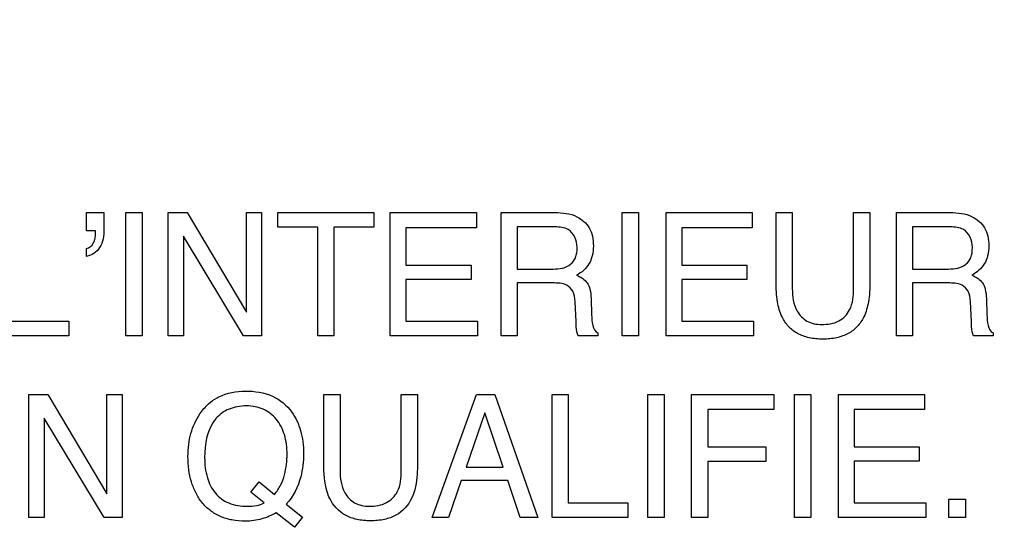
# Model space of a CAD drawing. Units: millimetres. Extents: x 0 to 3200, y 0 to 1600.
# Drawn here: x 2150 to 2167, y 617 to 626 of the extents above; entities that cross this region are included whole.
import ezdxf

# ---------------------------------------------------------------- set-up
doc = ezdxf.new("R2010")
doc.units = ezdxf.units.MM
doc.header["$LTSCALE"] = 176
doc.layers.get('0').update_dxf_attribs({"linetype": 'CONTINUOUS'})
doc.layers.add('7_ALL_FEATURES', color=7, linetype='CONTINUOUS')
doc.layers.add('DEF_DRAFT_DIM', color=7, linetype='CONTINUOUS')
doc.styles.get("Standard").update_dxf_attribs({"font": 'txt', "width": 0.8})
doc.dimstyles.new('DIMSTYLE_5', dxfattribs={"dimtxt": 10, "dimasz": 3, "dimexe": 0.8, "dimexo": 0.2, "dimgap": 2.5, "dimtad": 1, "dimdec": 1, "dimdsep": 46, "dimtxsty": 'Standard', "dimblk": 'OPEN', "dimblk1": 'OPEN', "dimblk2": 'OPEN', "dimcen": 0.09, "dimadec": 1, "dimazin": 2, "dimtp": 0.5, "dimtm": 0.5, "dimtfac": 1, "dimtdec": 1, "dimtofl": 0, "dimtmove": 0, "dimatfit": 3, "dimldrblk": 'OPEN', "dimfxl": 0, "dimtolj": 1, "dimarcsym": 0})

# ---------------------------------------------------------------- blocks, each defined once
blk = doc.blocks.new('_OPEN')
at = {"color": 0, "linetype": 'ByBlock'}
for p, q in [((0, 0), (-1, 0.1167)), ((-1, -0.1167), (0, 0)), ((-1, 0), (0, 0))]:
    blk.add_line(p, q, dxfattribs=at)
blk = doc.blocks.new('*D18')
at = {"layer": 'DEF_DRAFT_DIM', "color": 6, "linetype": 'Continuous', "transparency": 16777216}
for p, q in [((2408.909, 634.281), (1961.866, 634.281)), ((1962.666, 634.281), (1962.666, 542.431)), ((1962.666, 450.581), (1962.666, 542.431)), ((2072.651, 450.581), (1961.866, 450.581))]:
    blk.add_line(p, q, dxfattribs=at)
at = {"layer": 'DEF_DRAFT_DIM', "color": 6, "linetype": 'Continuous', "transparency": 16777216, "xscale": 3, "yscale": 3, "zscale": 3}
for p, rotation in [((1962.666, 634.281), 90), ((1962.666, 450.581), 270)]:
    blk.add_blockref('_OPEN', p, dxfattribs=dict(at, rotation=rotation))
blk = doc.blocks.new('*D21')
at = {"layer": 'DEF_DRAFT_DIM', "color": 6, "linetype": 'Continuous', "transparency": 16777216}
for p, q in [((2245.248, 642.481), (2245.248, 360.601)), ((2008.058, 457.381), (2008.058, 360.601)), ((2008.058, 361.401), (2126.653, 361.401)), ((2245.248, 361.401), (2126.653, 361.401))]:
    blk.add_line(p, q, dxfattribs=at)
at = {"layer": 'DEF_DRAFT_DIM', "color": 6, "linetype": 'Continuous', "transparency": 16777216, "xscale": 3, "yscale": 3, "zscale": 3, "rotation": 180}
blk.add_blockref('_OPEN', (2008.058, 361.401), dxfattribs=at)
at = {"layer": 'DEF_DRAFT_DIM', "color": 6, "linetype": 'Continuous', "transparency": 16777216, "xscale": 3, "yscale": 3, "zscale": 3}
blk.add_blockref('_OPEN', (2245.248, 361.401), dxfattribs=at)
blk = doc.blocks.new('*D22')
at = {"layer": 'DEF_DRAFT_DIM', "color": 6, "linetype": 'Continuous', "transparency": 16777216}
for p, q in [((2232.248, 644.781), (1985.972, 644.781)), ((1986.772, 644.781), (1986.772, 547.681)), ((1986.772, 450.581), (1986.772, 547.681)), ((2025.838, 450.581), (1985.972, 450.581))]:
    blk.add_line(p, q, dxfattribs=at)
at = {"layer": 'DEF_DRAFT_DIM', "color": 6, "linetype": 'Continuous', "transparency": 16777216, "xscale": 3, "yscale": 3, "zscale": 3}
for p, rotation in [((1986.772, 644.781), 90), ((1986.772, 450.581), 270)]:
    blk.add_blockref('_OPEN', p, dxfattribs=dict(at, rotation=rotation))

msp = doc.modelspace()

# ---------------------------------------------------------------- linework, layer by layer
at = {"layer": '7_ALL_FEATURES', "color": 40, "linetype": 'Continuous'}
for p, q in [((2151.155, 622.835), (2151.445, 622.835)), ((2151.155, 622.529), (2151.155, 622.835)), ((2151.445, 622.835), (2151.445, 622.553)), ((2151.815, 622.835), (2152.087, 622.835)), ((2151.815, 620.767), (2151.815, 622.835)), ((2152.087, 622.835), (2152.087, 620.767)), ((2152.524, 622.835), (2152.842, 622.835)), ((2152.524, 620.767), (2152.524, 622.835)), ((2152.842, 622.835), (2153.836, 621.165)), ((2153.836, 622.835), (2154.092, 622.835)), ((2153.836, 621.165), (2153.836, 622.835)), ((2154.092, 622.835), (2154.092, 620.767)), ((2154.362, 622.835), (2155.976, 622.835)), ((2154.362, 622.59), (2154.362, 622.835)), ((2155.976, 622.835), (2155.976, 622.59)), ((2156.25, 622.835), (2157.695, 622.835)), ((2156.25, 620.767), (2156.25, 622.835)), ((2157.695, 622.835), (2157.695, 622.582)), ((2158.108, 622.835), (2159.014, 622.835)), ((2158.108, 620.767), (2158.108, 622.835)), ((2160.141, 622.835), (2160.413, 622.835)), ((2160.141, 620.767), (2160.141, 622.835)), ((2160.413, 622.835), (2160.413, 620.767)), ((2160.877, 622.835), (2162.323, 622.835)), ((2160.877, 620.767), (2160.877, 622.835)), ((2162.323, 622.835), (2162.323, 622.582)), ((2162.722, 622.835), (2162.995, 622.835)), ((2162.722, 621.674), (2162.722, 622.835)), ((2162.995, 622.835), (2162.995, 621.557)), ((2164.023, 622.835), (2164.296, 622.835)), ((2164.023, 621.557), (2164.023, 622.835)), ((2164.296, 622.835), (2164.296, 621.674)), ((2164.741, 622.835), (2165.645, 622.835)), ((2164.741, 620.767), (2164.741, 622.835)), ((2155.034, 622.59), (2154.362, 622.59)), ((2155.034, 620.767), (2155.034, 622.59)), ((2155.976, 622.59), (2155.305, 622.59)), ((2155.305, 622.59), (2155.305, 620.767)), ((2159.018, 622.594), (2158.378, 622.594)), ((2158.378, 622.594), (2158.378, 621.888)), ((2165.65, 622.594), (2165.01, 622.594)), ((2165.01, 622.594), (2165.01, 621.888)), ((2151.303, 622.529), (2151.155, 622.529)), ((2151.307, 622.493), (2151.307, 622.511)), ((2153.79, 620.767), (2152.782, 622.437)), ((2152.782, 622.437), (2152.782, 620.767)), ((2157.695, 622.582), (2156.513, 622.582)), ((2156.513, 622.582), (2156.513, 621.955)), ((2162.323, 622.582), (2161.141, 622.582)), ((2161.141, 622.582), (2161.141, 621.955)), ((2151.155, 622.101), (2151.155, 622.234)), ((2156.513, 621.955), (2157.606, 621.955)), ((2157.606, 621.955), (2157.606, 621.715)), ((2161.141, 621.955), (2162.232, 621.955)), ((2162.232, 621.955), (2162.232, 621.715)), ((2158.378, 621.888), (2158.985, 621.888)), ((2165.01, 621.888), (2165.616, 621.888)), ((2157.606, 621.715), (2156.513, 621.715)), ((2156.513, 621.715), (2156.513, 621.014)), ((2158.975, 621.654), (2158.378, 621.654)), ((2158.378, 621.654), (2158.378, 620.767)), ((2162.232, 621.715), (2161.141, 621.715)), ((2161.141, 621.715), (2161.141, 621.014)), ((2165.606, 621.654), (2165.01, 621.654)), ((2165.01, 621.654), (2165.01, 620.767)), ((2159.368, 621), (2159.351, 621.345)), ((2159.618, 621.393), (2159.628, 621.117)), ((2165.999, 621), (2165.984, 621.345)), ((2166.25, 621.393), (2166.26, 621.117)), ((2149.862, 621.014), (2150.86, 621.014)), ((2150.86, 621.014), (2150.86, 620.767)), ((2156.513, 621.014), (2157.714, 621.014)), ((2157.714, 621.014), (2157.714, 620.767)), ((2161.141, 621.014), (2162.343, 621.014)), ((2162.343, 621.014), (2162.343, 620.767)), ((2150.86, 620.767), (2149.593, 620.767)), ((2152.087, 620.767), (2151.815, 620.767)), ((2152.782, 620.767), (2152.524, 620.767)), ((2154.092, 620.767), (2153.79, 620.767)), ((2155.305, 620.767), (2155.034, 620.767)), ((2157.714, 620.767), (2156.25, 620.767)), ((2158.378, 620.767), (2158.108, 620.767)), ((2159.734, 620.767), (2159.403, 620.767)), ((2159.734, 620.815), (2159.734, 620.767)), ((2160.413, 620.767), (2160.141, 620.767)), ((2162.343, 620.767), (2160.877, 620.767)), ((2165.01, 620.767), (2164.741, 620.767)), ((2166.365, 620.767), (2166.035, 620.767)), ((2166.365, 620.815), (2166.365, 620.767)), ((2150.186, 619.783), (2150.505, 619.783)), ((2150.186, 617.718), (2150.186, 619.783)), ((2150.505, 619.783), (2151.496, 618.115)), ((2151.496, 619.783), (2151.754, 619.783)), ((2151.496, 618.115), (2151.496, 619.783)), ((2151.754, 619.783), (2151.754, 617.718)), ((2155.135, 619.783), (2155.407, 619.783)), ((2155.135, 618.624), (2155.135, 619.783)), ((2155.407, 619.783), (2155.407, 618.507)), ((2156.435, 619.783), (2156.707, 619.783)), ((2156.435, 618.507), (2156.435, 619.783)), ((2156.707, 619.783), (2156.707, 618.624)), ((2156.95, 617.718), (2157.698, 619.783)), ((2157.698, 619.783), (2158.002, 619.783)), ((2158.002, 619.783), (2158.724, 617.718)), ((2158.968, 619.783), (2159.237, 619.783)), ((2158.968, 617.718), (2158.968, 619.783)), ((2159.237, 619.783), (2159.237, 617.965)), ((2160.572, 619.783), (2160.844, 619.783)), ((2160.572, 617.718), (2160.572, 619.783)), ((2160.844, 619.783), (2160.844, 617.718)), ((2161.306, 619.783), (2162.687, 619.783)), ((2161.306, 617.718), (2161.306, 619.783)), ((2162.687, 619.783), (2162.687, 619.531)), ((2163.034, 619.783), (2163.307, 619.783)), ((2163.034, 617.718), (2163.034, 619.783)), ((2163.307, 619.783), (2163.307, 617.718)), ((2163.77, 619.783), (2165.213, 619.783)), ((2163.77, 617.718), (2163.77, 619.783)), ((2165.213, 619.783), (2165.213, 619.531)), ((2157.839, 619.477), (2157.521, 618.565)), ((2158.146, 618.565), (2157.839, 619.477)), ((2162.687, 619.531), (2161.575, 619.531)), ((2161.575, 619.531), (2161.575, 618.904)), ((2165.213, 619.531), (2164.033, 619.531)), ((2164.033, 619.531), (2164.033, 618.904)), ((2151.451, 617.718), (2150.444, 619.386)), ((2150.444, 619.386), (2150.444, 617.718)), ((2161.575, 618.904), (2162.551, 618.904)), ((2162.551, 618.904), (2162.551, 618.658)), ((2164.033, 618.904), (2165.124, 618.904)), ((2165.124, 618.904), (2165.124, 618.665)), ((2162.551, 618.658), (2161.575, 618.658)), ((2161.575, 618.658), (2161.575, 617.718)), ((2165.124, 618.665), (2164.033, 618.665)), ((2164.033, 618.665), (2164.033, 617.965)), ((2157.521, 618.565), (2158.146, 618.565)), ((2153.912, 618.144), (2154.048, 618.317)), ((2154.048, 618.317), (2154.307, 618.107)), ((2157.441, 618.337), (2157.226, 617.718)), ((2158.223, 618.337), (2157.441, 618.337)), ((2158.43, 617.718), (2158.223, 618.337)), ((2154.132, 617.967), (2153.912, 618.144)), ((2159.237, 617.965), (2160.235, 617.965)), ((2160.235, 617.965), (2160.235, 617.718)), ((2164.033, 617.965), (2165.234, 617.965)), ((2165.234, 617.965), (2165.234, 617.718)), ((2165.619, 618.025), (2165.903, 618.025)), ((2165.619, 617.718), (2165.619, 618.025)), ((2165.903, 618.025), (2165.903, 617.718)), ((2154.643, 617.555), (2154.336, 617.798)), ((2154.506, 617.945), (2154.779, 617.725)), ((2150.444, 617.718), (2150.186, 617.718)), ((2151.754, 617.718), (2151.451, 617.718)), ((2154.779, 617.725), (2154.643, 617.555)), ((2157.226, 617.718), (2156.95, 617.718)), ((2158.724, 617.718), (2158.43, 617.718)), ((2160.235, 617.718), (2158.968, 617.718)), ((2160.844, 617.718), (2160.572, 617.718)), ((2161.575, 617.718), (2161.306, 617.718)), ((2163.307, 617.718), (2163.034, 617.718)), ((2165.234, 617.718), (2163.77, 617.718)), ((2165.903, 617.718), (2165.619, 617.718))]:
    msp.add_line(p, q, dxfattribs=at)
for points, knots in [([(2159.014, 622.835), (2159.138, 622.835), (2159.365, 622.813), (2159.581, 622.625), (2159.648, 622.437), (2159.662, 622.276), (2159.648, 622.115), (2159.591, 621.972), (2159.498, 621.861), (2159.419, 621.807), (2159.377, 621.784)], [0, 0, 0, 0, 0.239279, 0.418407, 0.511563, 0.61715, 0.725661, 0.818897, 0.907544, 1, 1, 1, 1]), ([(2165.645, 622.835), (2165.77, 622.835), (2165.997, 622.813), (2166.213, 622.625), (2166.281, 622.437), (2166.295, 622.276), (2166.281, 622.115), (2166.224, 621.972), (2166.129, 621.861), (2166.05, 621.807), (2166.008, 621.784)], [0, 0, 0, 0, 0.239395, 0.41857, 0.51162, 0.617068, 0.725444, 0.818525, 0.907441, 1, 1, 1, 1]), ([(2159.384, 622.251), (2159.384, 622.363), (2159.294, 622.582), (2159.091, 622.594), (2159.018, 622.594)], [0, 0, 0, 0, 0.605327, 1, 1, 1, 1]), ([(2166.016, 622.251), (2166.016, 622.363), (2165.925, 622.581), (2165.723, 622.594), (2165.65, 622.594)], [0, 0, 0, 0, 0.608343, 1, 1, 1, 1]), ([(2151.445, 622.553), (2151.445, 622.448), (2151.422, 622.244), (2151.242, 622.113), (2151.155, 622.101)], [0, 0, 0, 0, 0.544321, 1, 1, 1, 1]), ([(2151.155, 622.234), (2151.202, 622.242), (2151.293, 622.325), (2151.307, 622.435), (2151.307, 622.493)], [0, 0, 0, 0, 0.449761, 1, 1, 1, 1]), ([(2158.985, 621.888), (2159.085, 621.888), (2159.249, 621.911), (2159.376, 622.085), (2159.384, 622.192), (2159.384, 622.251)], [0, 0, 0, 0, 0.492542, 0.714683, 1, 1, 1, 1]), ([(2165.616, 621.888), (2165.717, 621.888), (2165.881, 621.911), (2166.008, 622.085), (2166.016, 622.192), (2166.016, 622.251)], [0, 0, 0, 0, 0.492267, 0.714528, 1, 1, 1, 1]), ([(2159.377, 621.784), (2159.413, 621.769), (2159.478, 621.734), (2159.562, 621.656), (2159.609, 621.536), (2159.616, 621.446), (2159.618, 621.393)], [0, 0, 0, 0, 0.238108, 0.448366, 0.681303, 1, 1, 1, 1]), ([(2166.008, 621.784), (2166.044, 621.769), (2166.11, 621.734), (2166.194, 621.656), (2166.24, 621.536), (2166.248, 621.446), (2166.25, 621.393)], [0, 0, 0, 0, 0.239789, 0.449526, 0.681678, 1, 1, 1, 1]), ([(2159.351, 621.345), (2159.349, 621.403), (2159.332, 621.513), (2159.193, 621.654), (2159.055, 621.654), (2158.975, 621.654)], [0, 0, 0, 0, 0.312111, 0.57005, 1, 1, 1, 1]), ([(2164.296, 621.674), (2164.296, 621.562), (2164.286, 621.361), (2164.216, 621.101), (2164.094, 620.918), (2163.934, 620.795), (2163.733, 620.725), (2163.508, 620.706), (2163.284, 620.725), (2163.083, 620.795), (2162.923, 620.918), (2162.802, 621.101), (2162.732, 621.361), (2162.722, 621.562), (2162.722, 621.674)], [0, 0, 0, 0, 0.118543, 0.210065, 0.279319, 0.346455, 0.418177, 0.500137, 0.582092, 0.653777, 0.720828, 0.789964, 0.881447, 1, 1, 1, 1]), ([(2165.984, 621.345), (2165.981, 621.403), (2165.964, 621.513), (2165.824, 621.654), (2165.686, 621.654), (2165.606, 621.654)], [0, 0, 0, 0, 0.312313, 0.570849, 1, 1, 1, 1]), ([(2162.995, 621.557), (2162.995, 621.429), (2163.023, 621.213), (2163.233, 620.989), (2163.402, 620.958), (2163.487, 620.958)], [0, 0, 0, 0, 0.440806, 0.708375, 1, 1, 1, 1]), ([(2163.487, 620.958), (2163.585, 620.958), (2163.78, 620.981), (2164.005, 621.219), (2164.023, 621.437), (2164.023, 621.557)], [0, 0, 0, 0, 0.323938, 0.605281, 1, 1, 1, 1]), ([(2159.628, 621.117), (2159.63, 621.058), (2159.632, 620.952), (2159.687, 620.835), (2159.734, 620.815)], [0, 0, 0, 0, 0.537456, 1, 1, 1, 1]), ([(2166.26, 621.117), (2166.262, 621.058), (2166.263, 620.952), (2166.318, 620.835), (2166.365, 620.815)], [0, 0, 0, 0, 0.537086, 1, 1, 1, 1]), ([(2159.403, 620.767), (2159.392, 620.789), (2159.37, 620.866), (2159.37, 620.945), (2159.368, 621)], [0, 0, 0, 0, 0.308698, 1, 1, 1, 1]), ([(2166.035, 620.767), (2166.024, 620.789), (2166.002, 620.866), (2166.002, 620.945), (2165.999, 621)], [0, 0, 0, 0, 0.308698, 1, 1, 1, 1]), ([(2153.344, 619.728), (2153.355, 619.734), (2153.498, 619.81), (2153.667, 619.841), (2153.818, 619.841)], [0, 0, 0, 0, 0.072568, 1, 1, 1, 1]), ([(2153.818, 619.841), (2153.973, 619.841), (2154.277, 619.798), (2154.608, 619.524), (2154.74, 619.229), (2154.787, 618.987), (2154.802, 618.726), (2154.762, 618.357), (2154.625, 618.07), (2154.506, 617.945)], [0, 0, 0, 0, 0.184595, 0.349318, 0.486167, 0.56076, 0.641727, 0.794781, 1, 1, 1, 1]), ([(2154.336, 617.798), (2154.26, 617.755), (2154.137, 617.701), (2153.958, 617.663), (2153.789, 617.654), (2153.599, 617.669), (2153.399, 617.728), (2153.226, 617.83), (2153.082, 617.966), (2152.981, 618.135), (2152.907, 618.32), (2152.865, 618.524), (2152.852, 618.734), (2152.864, 618.939), (2152.901, 619.128), (2152.964, 619.302), (2153.059, 619.473), (2153.184, 619.621), (2153.293, 619.699), (2153.344, 619.728)], [0, 0, 0, 0, 0.0783, 0.11987, 0.164063, 0.230128, 0.290962, 0.349634, 0.409497, 0.467106, 0.525921, 0.587728, 0.654032, 0.714805, 0.772003, 0.82687, 0.880782, 0.946979, 1, 1, 1, 1]), ([(2154.307, 618.107), (2154.347, 618.154), (2154.418, 618.257), (2154.479, 618.432), (2154.511, 618.608), (2154.526, 618.835), (2154.495, 619.103), (2154.357, 619.378), (2154.164, 619.528), (2153.982, 619.583), (2153.833, 619.595), (2153.684, 619.583), (2153.501, 619.531), (2153.383, 619.447), (2153.324, 619.378)], [0, 0, 0, 0, 0.075175, 0.149462, 0.222154, 0.290733, 0.424912, 0.54288, 0.653291, 0.709816, 0.770778, 0.832607, 0.889819, 1, 1, 1, 1]), ([(2153.136, 618.722), (2153.136, 618.609), (2153.159, 618.397), (2153.295, 618.117), (2153.541, 617.934), (2153.743, 617.907), (2153.847, 617.907)], [0, 0, 0, 0, 0.276852, 0.516514, 0.743982, 1, 1, 1, 1]), ([(2155.234, 618.039), (2155.217, 618.075), (2155.148, 618.263), (2155.135, 618.466), (2155.135, 618.624)], [0, 0, 0, 0, 0.203076, 1, 1, 1, 1]), ([(2156.707, 618.624), (2156.707, 618.564), (2156.701, 618.367), (2156.669, 618.164), (2156.608, 618.039)], [0, 0, 0, 0, 0.301636, 1, 1, 1, 1]), ([(2155.407, 618.507), (2155.407, 618.379), (2155.437, 618.164), (2155.644, 617.939), (2155.814, 617.908), (2155.898, 617.908)], [0, 0, 0, 0, 0.440195, 0.708778, 1, 1, 1, 1]), ([(2155.898, 617.908), (2155.997, 617.908), (2156.19, 617.934), (2156.418, 618.168), (2156.435, 618.386), (2156.435, 618.507)], [0, 0, 0, 0, 0.324115, 0.604271, 1, 1, 1, 1]), ([(2156.608, 618.039), (2156.552, 617.923), (2156.408, 617.766), (2156.145, 617.677), (2155.92, 617.657), (2155.696, 617.677), (2155.434, 617.766), (2155.29, 617.923), (2155.234, 618.039)], [0, 0, 0, 0, 0.233902, 0.35824, 0.50047, 0.642156, 0.766295, 1, 1, 1, 1])]:
    msp.add_open_spline(points, degree=3, knots=knots, dxfattribs=at)
for points in [[(2151.307, 622.511), (2151.305, 622.517), (2151.304, 622.523), (2151.303, 622.529)], [(2153.324, 619.378), (2153.174, 619.206), (2153.136, 618.949), (2153.136, 618.722)], [(2154.005, 617.919), (2154.05, 617.927), (2154.095, 617.942), (2154.132, 617.967)], [(2153.847, 617.907), (2153.9, 617.907), (2153.953, 617.91), (2154.005, 617.919)]]:
    msp.add_open_spline(points, degree=3, dxfattribs=at)

# ---------------------------------------------------------------- dimensions: what is measured, and where the dimension line sits
at = {"layer": 'DEF_DRAFT_DIM', "color": 6, "linetype": 'Continuous'}
for base, p1, p2, picture, middle in [((1986.772, 644.781), (2026.038, 450.581), (2232.448, 644.781), '*D22', (1986.772, 527.681)), ((1962.666, 634.281), (2072.851, 450.581), (2409.109, 634.281), '*D18', (1962.666, 522.431))]:
    dim = msp.add_linear_dim(base=base, p1=p1, p2=p2, angle=90, dimstyle='DIMSTYLE_5', dxfattribs=at)
    dim.commit()
    dim.dimension.update_dxf_attribs({"geometry": picture, "text_midpoint": middle, "dimtype": 160})
dim = msp.add_linear_dim(base=(2245.248, 361.401), p1=(2008.058, 457.581), p2=(2245.248, 642.681), dimstyle='DIMSTYLE_5', dxfattribs=at)
dim.commit()
dim.dimension.update_dxf_attribs({"geometry": '*D21', "text_midpoint": (2106.653, 361.401), "dimtype": 160})

doc.saveas('drawing.dxf')
